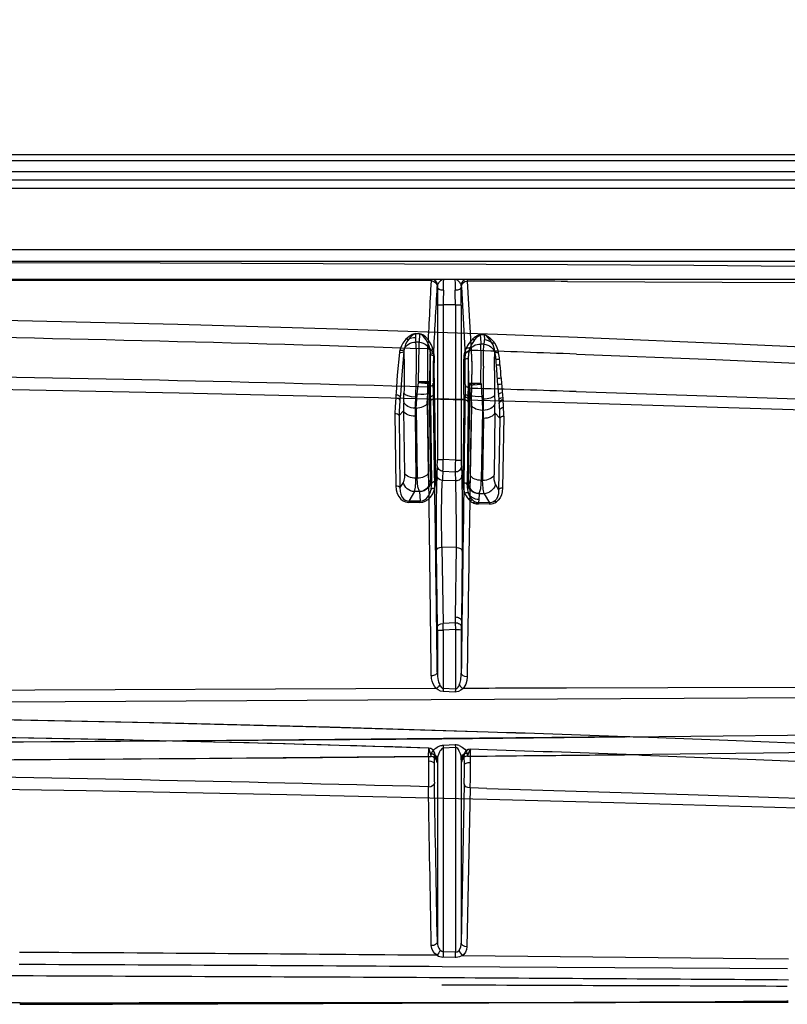
# Model space of a CAD drawing. Extents: x -75 to 2175, y -75 to 1560.
# Drawn here: x 1363 to 1427, y 992 to 1075 of the extents above; entities that cross this region are included whole.
import ezdxf

# ---------------------------------------------------------------- set-up
doc = ezdxf.new("R2010")
doc.units = 0
doc.header["$LTSCALE"] = 25
doc.linetypes.add('AUSGEZOGEN', pattern=[0])
doc.layers.get('Defpoints').update_dxf_attribs({"linetype": 'CONTINUOUS'})
doc.layers.add('BEMASS', color=3, linetype='CONTINUOUS')
doc.layers.add('DUENN', color=4, linetype='AUSGEZOGEN')
doc.styles.add('BEMSTIL', font='simplex.shx', dxfattribs={"width": 0.8})
doc.dimstyles.new('BEMASS', dxfattribs={"dimtxt": 3.5, "dimasz": 3.5, "dimexe": 1.25, "dimexo": 0.625, "dimtad": 1, "dimdec": 1, "dimlfac": 2, "dimtxsty": 'BEMSTIL', "dimcen": 3, "dimclrd": 3, "dimclre": 3, "dimclrt": 3, "dimadec": 0, "dimazin": 0, "dimtfac": 0.875, "dimtdec": 1, "dimtmove": 0, "dimatfit": 3, "dimfxl": 0, "dimtolj": 1, "dimlwd": -1, "dimlwe": -1, "dimarcsym": 0})

# ---------------------------------------------------------------- blocks, each defined once
blk = doc.blocks.new('*D16')
at = {"layer": 'BEMASS', "color": 3}
for p, q in [((949.896, 1033.792), (949.896, 1129.918)), ((1639.84, 1034.236), (1639.84, 1129.918)), ((967.396, 1123.668), (1622.34, 1123.668))]:
    blk.add_line(p, q, dxfattribs=at)
for points in [[(967.396, 1126.585), (967.396, 1120.752), (949.896, 1123.668)], [(1622.34, 1126.585), (1622.34, 1120.752), (1639.84, 1123.668)]]:
    blk.add_solid(points, dxfattribs=at)
at = {"layer": 'Defpoints', "color": 0}
for p in [(1639.84, 1123.668), (1639.84, 1031.111), (949.896, 1030.667)]:
    blk.add_point(p, dxfattribs=at)
at = {"layer": 'BEMASS', "color": 3, "insert": (1294.868, 1135.543), "char_height": 17.5, "attachment_point": 5, "style": 'BEMSTIL'}
blk.add_mtext('\\A1;1380', dxfattribs=at)
blk = doc.blocks.new('*D17')
at = {"layer": 'BEMASS', "color": 3}
for p, q in [((937.324, 1048.945), (937.324, 1189.471)), ((1652.266, 1048.37), (1652.266, 1189.471)), ((1634.766, 1183.221), (954.824, 1183.221))]:
    blk.add_line(p, q, dxfattribs=at)
for points in [[(954.824, 1186.138), (954.824, 1180.305), (937.324, 1183.221)], [(1634.766, 1186.138), (1634.766, 1180.305), (1652.266, 1183.221)]]:
    blk.add_solid(points, dxfattribs=at)
at = {"layer": 'Defpoints', "color": 0}
for p in [(937.324, 1183.221), (937.324, 1045.82), (1652.266, 1045.245)]:
    blk.add_point(p, dxfattribs=at)
at = {"layer": 'BEMASS', "color": 3, "insert": (1294.795, 1195.096), "char_height": 17.5, "attachment_point": 5, "style": 'BEMSTIL'}
blk.add_mtext('\\A1;1430', dxfattribs=at)

msp = doc.modelspace()

# ---------------------------------------------------------------- linework, layer by layer
at = {"layer": 'DUENN'}
for p, q in [((1628.428, 1063.21), (1294.824, 1063.21)), ((1628.424, 1062.724), (1294.824, 1062.724)), ((1628.424, 1061.799), (1294.824, 1061.799)), ((1628.424, 1061.092), (1294.824, 1061.092)), ((1628.424, 1060.385), (1294.824, 1060.385)), ((1628.428, 1055.21), (1294.824, 1055.21)), ((1628.424, 1055.21), (1294.826, 1055.21)), ((1628.429, 1054.21), (1294.824, 1054.21)), ((1628.423, 1052.71), (1294.826, 1052.71)), ((1397.311, 1052.579), (1348.341, 1052.648)), ((1397.314, 1052.653), (1397.311, 1052.579)), ((1397.316, 1052.675), (1397.314, 1052.653)), ((1397.321, 1052.71), (1397.32, 1052.708)), ((1398.036, 1052.71), (1397.326, 1052.71)), ((1398.163, 1052.71), (1398.16, 1052.71)), ((1398.258, 1052.694), (1398.219, 1052.679)), ((1398.356, 1052.71), (1398.354, 1052.71)), ((1399.328, 1052.707), (1399.285, 1052.71)), ((1399.285, 1052.71), (1399.287, 1052.707)), ((1399.496, 1052.71), (1399.49, 1052.71)), ((1400.321, 1052.71), (1399.571, 1052.71)), ((1400.327, 1052.71), (1400.329, 1052.706)), ((1400.329, 1052.706), (1400.333, 1052.678)), ((1400.333, 1052.678), (1400.338, 1052.601)), ((1400.338, 1052.601), (1400.34, 1052.571)), ((1400.34, 1052.571), (1400.678, 1046.728)), ((1397.821, 1052.209), (1397.809, 1052.104)), ((1397.824, 1052.209), (1397.821, 1052.209)), ((1397.826, 1052.209), (1397.824, 1052.209)), ((1397.826, 1052.209), (1397.824, 1052.062)), ((1399.822, 1052.211), (1399.824, 1052.061)), ((1399.824, 1052.209), (1399.822, 1052.209)), ((1399.827, 1052.209), (1399.824, 1052.209)), ((1399.839, 1052.097), (1400.148, 1046.256)), ((1397.815, 1050.54), (1397.815, 1037.492)), ((1398.315, 1050.575), (1398.315, 1050.573)), ((1399.333, 1050.575), (1398.315, 1050.575)), ((1398.315, 1050.573), (1398.315, 1037.523)), ((1399.333, 1050.575), (1399.333, 1050.574)), ((1399.333, 1050.574), (1399.333, 1037.469)), ((1399.833, 1050.541), (1399.833, 1037.434)), ((1395.979, 1048.126), (1395.96, 1047.785)), ((1396.315, 1048.129), (1395.975, 1048.139)), ((1395.975, 1048.139), (1395.978, 1048.126)), ((1396.318, 1048.116), (1395.978, 1048.126)), ((1396.318, 1048.116), (1396.279, 1047.414)), ((1396.315, 1048.129), (1396.318, 1048.116)), ((1401.762, 1048.049), (1401.428, 1048.059)), ((1401.77, 1048.028), (1401.436, 1048.038)), ((1401.436, 1048.038), (1401.472, 1047.385)), ((1401.77, 1048.028), (1401.797, 1047.605)), ((1395.004, 1046.786), (1395.002, 1046.773)), ((1396.279, 1047.414), (1396, 1047.427)), ((1401.472, 1047.385), (1401.479, 1047.258)), ((1401.479, 1047.258), (1401.479, 1047.257)), ((1401.755, 1047.243), (1401.479, 1047.257)), ((1394.983, 1046.623), (1394.816, 1044.669)), ((1394.983, 1046.63), (1394.983, 1046.626)), ((1397.216, 1046.566), (1397.22, 1046.421)), ((1397.22, 1046.42), (1397.22, 1046.417)), ((1397.494, 1046.367), (1397.474, 1045.37)), ((1397.494, 1046.367), (1397.474, 1045.37)), ((1400.428, 1046.095), (1400.452, 1043.955)), ((1402.677, 1046.611), (1402.664, 1046.503)), ((1402.676, 1046.62), (1402.678, 1046.612)), ((1403.198, 1044.396), (1403.235, 1043.895)), ((1396.228, 1044.073), (1396.222, 1044.011)), ((1397.143, 1043.975), (1396.227, 1044.073)), ((1396.228, 1044.082), (1396.228, 1044.075)), ((1396.228, 1044.075), (1396.228, 1044.073)), ((1397.024, 1043.096), (1397.126, 1043.817)), ((1397.143, 1043.931), (1397.126, 1043.817)), ((1397.143, 1043.975), (1397.142, 1043.932)), ((1397.188, 1044.085), (1397.166, 1044.009)), ((1401.495, 1043.96), (1400.497, 1043.855)), ((1400.497, 1043.855), (1400.498, 1043.793)), ((1400.498, 1043.793), (1401.5, 1043.873)), ((1400.508, 1043.741), (1400.513, 1043.709)), ((1400.513, 1043.709), (1400.554, 1043.354)), ((1401.495, 1043.96), (1401.5, 1043.873)), ((1394.324, 1042.984), (1394.301, 1042.725)), ((1394.301, 1042.723), (1394.301, 1042.722)), ((1394.686, 1042.799), (1394.658, 1042.505)), ((1396.03, 1041.83), (1396.12, 1043.023)), ((1396.957, 1042.245), (1397.024, 1043.096)), ((1397.124, 1043.034), (1397.024, 1043.096)), ((1397.124, 1043.034), (1397.228, 1035.553)), ((1397.196, 1043.269), (1397.201, 1042.937)), ((1397.201, 1042.937), (1397.301, 1035.783)), ((1397.222, 1042.728), (1397.226, 1042.397)), ((1397.559, 1042.639), (1397.56, 1042.632)), ((1400.054, 1042.574), (1397.559, 1042.639)), ((1397.56, 1042.632), (1397.662, 1035.667)), ((1400.054, 1042.988), (1400.054, 1042.799)), ((1400.44, 1042.759), (1400.34, 1035.605)), ((1400.517, 1042.855), (1400.413, 1035.375)), ((1400.423, 1042.592), (1400.419, 1042.323)), ((1400.423, 1042.589), (1400.419, 1042.319)), ((1400.425, 1042.8), (1400.423, 1042.592)), ((1400.425, 1042.796), (1400.423, 1042.59)), ((1400.444, 1043.09), (1400.44, 1042.759)), ((1400.619, 1042.92), (1400.517, 1042.855)), ((1402.971, 1043.007), (1403.005, 1042.563)), ((1403.33, 1042.751), (1403.349, 1042.564)), ((1396.03, 1041.83), (1395.951, 1041.834)), ((1396.03, 1041.83), (1396.117, 1035.927)), ((1396.957, 1042.245), (1397.044, 1036.338)), ((1397.226, 1042.397), (1397.323, 1035.442)), ((1400.054, 1042.573), (1400.054, 1042.566)), ((1400.419, 1042.323), (1400.323, 1035.385)), ((1400.419, 1042.319), (1400.323, 1035.382)), ((1400.419, 1042.323), (1400.419, 1042.319)), ((1400.684, 1042.073), (1400.596, 1036.162)), ((1403.005, 1042.563), (1403.023, 1042.361)), ((1403.023, 1042.361), (1403.034, 1042.251)), ((1403.363, 1042.484), (1403.363, 1042.483)), ((1394.235, 1041.397), (1394.315, 1035.3)), ((1394.97, 1041.621), (1394.585, 1041.236)), ((1394.585, 1041.235), (1394.661, 1035.14)), ((1394.97, 1041.621), (1394.97, 1041.62)), ((1394.97, 1041.62), (1395.043, 1036.386)), ((1395.93, 1041.16), (1396.004, 1035.928)), ((1401.61, 1041.66), (1401.524, 1035.75)), ((1401.689, 1041.656), (1401.611, 1041.66)), ((1401.71, 1040.982), (1401.637, 1035.749)), ((1402.671, 1041.441), (1402.597, 1036.208)), ((1402.671, 1041.443), (1403.098, 1041.015)), ((1402.671, 1041.443), (1402.671, 1041.441)), ((1403.098, 1041.015), (1403.01, 1036.398)), ((1403.42, 1041.179), (1403.336, 1036.557)), ((1397.808, 1036.984), (1397.767, 1036.226)), ((1397.809, 1036.984), (1397.767, 1036.226)), ((1399.333, 1037.469), (1398.315, 1037.523)), ((1399.333, 1037.469), (1398.315, 1037.523)), ((1399.333, 1037.468), (1399.325, 1037.173)), ((1399.333, 1037.468), (1399.326, 1037.173)), ((1399.333, 1037.469), (1399.333, 1037.468)), ((1399.333, 1037.469), (1399.333, 1037.468)), ((1399.84, 1036.93), (1399.88, 1036.187)), ((1399.84, 1036.93), (1399.88, 1036.187)), ((1399.314, 1036.456), (1398.283, 1036.509)), ((1399.314, 1036.456), (1398.283, 1036.509)), ((1399.314, 1036.523), (1399.314, 1036.456)), ((1399.314, 1036.523), (1399.314, 1036.456)), ((1399.314, 1036.456), (1399.351, 1035.71)), ((1399.314, 1036.456), (1399.352, 1035.71)), ((1403.01, 1036.398), (1402.983, 1034.968)), ((1403.336, 1036.557), (1403.31, 1035.13)), ((1394.929, 1035.584), (1394.661, 1035.139)), ((1396.117, 1035.927), (1396.004, 1035.927)), ((1397.301, 1035.783), (1397.302, 1035.77)), ((1397.302, 1035.77), (1397.323, 1035.442)), ((1398.239, 1035.748), (1398.239, 1035.747)), ((1398.239, 1035.748), (1398.239, 1035.747)), ((1399.351, 1035.71), (1398.239, 1035.748)), ((1399.352, 1035.71), (1398.239, 1035.748)), ((1400.339, 1035.592), (1400.323, 1035.348)), ((1400.323, 1035.382), (1400.323, 1035.348)), ((1400.323, 1035.347), (1400.323, 1035.343)), ((1400.34, 1035.605), (1400.339, 1035.592)), ((1401.637, 1035.749), (1401.524, 1035.749)), ((1401.637, 1035.749), (1401.637, 1035.749)), ((1402.711, 1035.406), (1402.983, 1034.956)), ((1395.89, 1034.805), (1395.411, 1034.012)), ((1396.302, 1034.805), (1395.889, 1034.805)), ((1396.343, 1034.826), (1396.3, 1034.823)), ((1396.358, 1034.828), (1396.301, 1034.826)), ((1396.301, 1034.824), (1396.302, 1034.805)), ((1396.302, 1034.805), (1396.355, 1034.001)), ((1396.358, 1034.828), (1396.343, 1034.826)), ((1400.433, 1034.644), (1400.437, 1034.637)), ((1401.298, 1034.648), (1401.282, 1034.649)), ((1401.339, 1034.648), (1401.282, 1034.649)), ((1401.34, 1034.644), (1401.298, 1034.648)), ((1401.339, 1034.627), (1401.307, 1034.144)), ((1401.339, 1034.648), (1401.339, 1034.627)), ((1401.751, 1034.627), (1401.339, 1034.627)), ((1401.751, 1034.627), (1402.208, 1033.869)), ((1402.983, 1034.968), (1402.983, 1034.957)), ((1396.345, 1033.889), (1395.398, 1033.9)), ((1395.411, 1034.012), (1395.409, 1034.012)), ((1396.354, 1034.001), (1395.411, 1034.012)), ((1402.224, 1033.751), (1401.279, 1033.763)), ((1401.307, 1034.144), (1401.29, 1033.88)), ((1402.208, 1033.869), (1401.29, 1033.88)), ((1402.228, 1033.869), (1402.208, 1033.869)), ((1397.716, 1030.551), (1397.723, 1029.868)), ((1397.723, 1029.866), (1397.724, 1029.801)), ((1397.724, 1029.801), (1397.813, 1023.369)), ((1398.2, 1030.123), (1398.297, 1023.69)), ((1399.398, 1030.091), (1398.2, 1030.123)), ((1399.398, 1030.091), (1399.324, 1024.231)), ((1399.922, 1029.769), (1399.841, 1023.908)), ((1399.922, 1029.772), (1399.922, 1029.769)), ((1399.318, 1023.743), (1398.297, 1023.688)), ((1399.324, 1024.231), (1399.318, 1023.743)), ((1399.318, 1023.743), (1399.318, 1023.743)), ((1399.318, 1023.743), (1399.333, 1023.169)), ((1399.841, 1023.908), (1399.835, 1023.424)), ((1397.813, 1023.369), (1397.815, 1023.081)), ((1397.815, 1023.081), (1397.815, 1019.577)), ((1399.333, 1023.169), (1398.315, 1023.113)), ((1398.315, 1023.114), (1398.315, 1023.113)), ((1398.315, 1023.113), (1398.315, 1018.184)), ((1399.333, 1023.169), (1399.333, 1018.139)), ((1399.333, 1023.169), (1399.333, 1023.169)), ((1399.835, 1023.424), (1399.833, 1023.135)), ((1399.833, 1023.135), (1399.833, 1019.492)), ((1398.025, 1018.483), (1398.052, 1018.432)), ((1398.315, 1018.183), (1398.304, 1017.935)), ((1399.321, 1017.898), (1398.304, 1017.935)), ((1399.332, 1018.139), (1398.315, 1018.183)), ((1399.332, 1018.139), (1399.321, 1017.898)), ((1399.333, 1018.139), (1399.332, 1018.139)), ((1399.662, 1018.491), (1399.641, 1018.446)), ((1413.782, 1014.106), (1413.665, 1014.105)), ((1414.9, 1014.081), (1414.581, 1014.092)), ((1397.355, 1012.812), (1397.585, 1013.067)), ((1399.318, 1013.434), (1398.3, 1013.384)), ((1398.3, 1013.384), (1398.315, 1013.159)), ((1399.332, 1013.215), (1398.315, 1013.159)), ((1398.315, 1013.158), (1398.315, 995.988)), ((1399.318, 1013.434), (1399.332, 1013.215)), ((1399.333, 1013.215), (1399.332, 1013.215)), ((1399.333, 1013.215), (1399.333, 995.942)), ((1399.717, 1012.787), (1399.718, 1012.785)), ((1400.104, 1012.73), (1400.095, 1012.704)), ((1400.592, 1013.064), (1400.59, 1013.061)), ((1402.053, 1013.015), (1400.59, 1013.061)), ((1402.054, 1013.017), (1400.591, 1013.063)), ((1397.075, 1012.449), (1397.072, 1012.077)), ((1397.701, 1012.239), (1397.789, 1011.96)), ((1397.765, 1012.11), (1397.767, 1012.105)), ((1397.816, 1012.242), (1397.815, 1012.211)), ((1397.815, 1012.209), (1397.815, 996.815)), ((1399.833, 1012.288), (1399.833, 996.685)), ((1399.893, 1012.164), (1399.891, 1012.157)), ((1400.075, 1012.564), (1399.982, 1012.311)), ((1400.614, 1012.482), (1400.614, 1012.478)), ((1413.614, 1012.609), (1413.042, 1012.603)), ((1415.075, 1012.573), (1414.53, 1012.593)), ((1400.083, 1010.137), (1399.833, 996.713)), ((1400.586, 1009.806), (1400.315, 996.398)), ((1402.003, 1009.766), (1400.586, 1009.805)), ((1399.644, 996.091), (1399.622, 996.066)), ((1399.662, 996.113), (1399.644, 996.091)), ((1398.295, 995.536), (1398.283, 995.537)), ((1399.313, 995.493), (1398.295, 995.536)), ((1399.332, 995.942), (1398.315, 995.988)), ((1399.333, 995.942), (1399.332, 995.942)), ((1399.933, 995.661), (1427.442, 995.38)), ((1427.367, 994.539), (1398.228, 994.721)), ((1362.625, 991.678), (1347.301, 991.667)), ((1362.628, 991.549), (1362.576, 991.548)), ((1427.313, 991.804), (1423.637, 991.785)), ((1427.403, 991.805), (1427.313, 991.804))]:
    msp.add_line(p, q, dxfattribs=at)
for points in [[(1408.792, 1053.947), (1374.431, 1054.069), (1339.993, 1054.119), (1294.824, 1054.137)], [(1447.953, 1053.564), (1433.673, 1053.752), (1419.455, 1053.879), (1408.792, 1053.947)], [(1398.219, 1052.679), (1398.076, 1052.591), (1397.944, 1052.455), (1397.844, 1052.289)], [(1398.324, 1051.789), (1398.342, 1052.493), (1398.356, 1052.684)], [(1399.287, 1052.707), (1399.31, 1052.374), (1399.324, 1051.79)], [(1399.839, 1052.097), (1399.831, 1052.195), (1399.827, 1052.209)], [(1408.788, 1052.545), (1428.363, 1052.458), (1447.938, 1052.306)], [(1294.823, 1049.958), (1308.352, 1049.931), (1321.879, 1049.846), (1335.402, 1049.704), (1348.92, 1049.502), (1362.431, 1049.242), (1375.932, 1048.92), (1389.424, 1048.535), (1402.903, 1048.086), (1409.638, 1047.838)], [(1395.975, 1048.139), (1395.692, 1048.06), (1395.441, 1047.903), (1395.163, 1047.66)], [(1395.978, 1048.126), (1395.731, 1048.014), (1395.511, 1047.808), (1395.375, 1047.646)], [(1397.463, 1046.814), (1397.303, 1047.22), (1397.081, 1047.57), (1396.817, 1047.856), (1396.599, 1048.026), (1396.441, 1048.103), (1396.315, 1048.129)], [(1396.858, 1047.624), (1396.655, 1047.891), (1396.512, 1048.029), (1396.392, 1048.098), (1396.318, 1048.116)], [(1401.031, 1047.868), (1401.185, 1047.977), (1401.303, 1048.036), (1401.428, 1048.059)], [(1401.171, 1047.858), (1401.283, 1047.959), (1401.435, 1048.038)], [(1401.755, 1047.243), (1401.794, 1047.501), (1401.797, 1047.605)], [(1401.762, 1048.049), (1401.933, 1048.003), (1402.086, 1047.902), (1402.093, 1047.897)], [(1401.979, 1047.899), (1401.893, 1047.97), (1401.77, 1048.028)], [(1409.638, 1047.838), (1422.95, 1047.281), (1433.588, 1046.784), (1444.217, 1046.228), (1452.18, 1045.765), (1460.136, 1045.256)], [(1395.999, 1042.774), (1396.054, 1045.337), (1396.052, 1046.569), (1396.029, 1047.163), (1396, 1047.427)], [(1396.228, 1044.082), (1396.275, 1047.132), (1396.279, 1047.414)], [(1401.495, 1043.961), (1401.503, 1046.257), (1401.487, 1047.083), (1401.479, 1047.257)], [(1401.697, 1045.379), (1401.72, 1046.672), (1401.743, 1047.136), (1401.755, 1047.243)], [(1394.609, 1046.529), (1394.436, 1044.624), (1394.337, 1043.148), (1394.324, 1042.984)], [(1394.983, 1046.626), (1395.016, 1045.391), (1395.005, 1043.453), (1394.998, 1043.106)], [(1397.188, 1044.085), (1397.205, 1045.912), (1397.22, 1046.417)], [(1400.168, 1045.263), (1400.155, 1046.098), (1400.148, 1046.256)], [(1400.169, 1045.263), (1400.156, 1046.098), (1400.149, 1046.256)], [(1400.679, 1046.72), (1400.717, 1045.438), (1400.702, 1043.896), (1400.69, 1043.518)], [(1400.679, 1046.72), (1400.716, 1045.544), (1400.702, 1043.896), (1400.69, 1043.518)], [(1402.623, 1045.033), (1402.631, 1045.984), (1402.656, 1046.431), (1402.664, 1046.503)], [(1409.543, 1046.406), (1421.292, 1045.945), (1433.03, 1045.427), (1440.847, 1045.051), (1448.658, 1044.647)], [(1394.816, 1044.669), (1394.698, 1042.95), (1394.686, 1042.799)], [(1294.824, 1044.023), (1311.775, 1043.987), (1328.719, 1043.871), (1342.261, 1043.724), (1359.163, 1043.472), (1376.027, 1043.148), (1392.846, 1042.76), (1409.611, 1042.309)], [(1396.222, 1044.011), (1397.003, 1043.939), (1397.142, 1043.931)], [(1400.452, 1043.956), (1401.009, 1043.961), (1401.494, 1043.961)], [(1394.301, 1042.722), (1394.246, 1041.965), (1394.235, 1041.397)], [(1395.999, 1042.774), (1395.638, 1042.806), (1395.322, 1042.884), (1395.132, 1042.973), (1395.037, 1043.051), (1394.998, 1043.106)], [(1409.527, 1043.248), (1427.324, 1042.652), (1445.088, 1041.988), (1448.637, 1041.848)], [(1394.658, 1042.505), (1394.592, 1041.578), (1394.585, 1041.236)], [(1409.611, 1042.309), (1436.049, 1041.488), (1462.297, 1040.598), (1480.536, 1039.989), (1496.06, 1039.518), (1501.209, 1039.376)], [(1395.043, 1036.386), (1395.032, 1036.005), (1395, 1035.783), (1394.95, 1035.623), (1394.929, 1035.584)], [(1397.228, 1035.553), (1397.101, 1035.832), (1397.06, 1036.079), (1397.044, 1036.338)], [(1397.767, 1036.226), (1397.719, 1034.082), (1397.71, 1031.578)], [(1399.933, 1030.829), (1399.925, 1034.263), (1399.899, 1035.699), (1399.88, 1036.187)], [(1400.596, 1036.162), (1400.578, 1035.871), (1400.526, 1035.605), (1400.413, 1035.375)], [(1402.711, 1035.406), (1402.61, 1035.809), (1402.597, 1036.208)], [(1394.315, 1035.3), (1394.346, 1034.969), (1394.431, 1034.646), (1394.555, 1034.398), (1394.739, 1034.174), (1394.92, 1034.036), (1395.14, 1033.939), (1395.398, 1033.9)], [(1394.661, 1035.139), (1394.677, 1034.811), (1394.724, 1034.597)], [(1395.89, 1034.805), (1395.973, 1035.18), (1396.003, 1035.646), (1396.004, 1035.928)], [(1396.301, 1034.825), (1396.176, 1035.199), (1396.135, 1035.528), (1396.117, 1035.927)], [(1398.199, 1030.123), (1398.164, 1032.811), (1398.186, 1034.657), (1398.221, 1035.53), (1398.238, 1035.747)], [(1399.351, 1035.709), (1399.393, 1031.952), (1399.398, 1030.091)], [(1401.34, 1034.644), (1401.472, 1035.07), (1401.514, 1035.45), (1401.524, 1035.749)], [(1401.751, 1034.627), (1401.667, 1035.002), (1401.638, 1035.467), (1401.637, 1035.749)], [(1403.31, 1035.13), (1403.279, 1034.789), (1403.214, 1034.537), (1403.103, 1034.294), (1402.939, 1034.07), (1402.793, 1033.939)], [(1394.724, 1034.597), (1394.823, 1034.37), (1394.954, 1034.201), (1395.092, 1034.097), (1395.269, 1034.028), (1395.409, 1034.012)], [(1396.345, 1033.889), (1396.583, 1033.915), (1396.796, 1033.987), (1397.04, 1034.139), (1397.24, 1034.34), (1397.431, 1034.631), (1397.557, 1034.935), (1397.603, 1035.107)], [(1396.355, 1034.001), (1396.553, 1034.028), (1396.722, 1034.099), (1396.904, 1034.237), (1397.071, 1034.446), (1397.204, 1034.716), (1397.282, 1034.988)], [(1402.983, 1034.956), (1402.964, 1034.629), (1402.894, 1034.37), (1402.793, 1034.181), (1402.641, 1034.012)], [(1402.64, 1034.011), (1402.483, 1033.919), (1402.294, 1033.872), (1402.228, 1033.869)], [(1397.724, 1018.192), (1397.567, 1018.384), (1397.45, 1018.591), (1397.371, 1018.809), (1397.324, 1019.032), (1397.308, 1019.256)], [(1400.324, 1019.174), (1400.291, 1018.865), (1400.204, 1018.565), (1400.046, 1018.287), (1399.981, 1018.2)], [(1397.723, 1018.192), (1357.057, 1018.034), (1348.019, 1018.002)], [(1398.304, 1017.935), (1398.079, 1017.98), (1397.871, 1018.081), (1397.724, 1018.192)], [(1398.052, 1018.432), (1398.156, 1018.28), (1398.255, 1018.205), (1398.315, 1018.184)], [(1399.98, 1018.2), (1399.786, 1018.04), (1399.595, 1017.943), (1399.435, 1017.903), (1399.321, 1017.898)], [(1399.333, 1018.139), (1399.467, 1018.192), (1399.561, 1018.298), (1399.641, 1018.446)], [(1489.819, 1017.831), (1477.027, 1018.021), (1464.226, 1018.151), (1451.419, 1018.228), (1434.337, 1018.265), (1417.251, 1018.249), (1408.707, 1018.228)], [(1391.962, 1017.2), (1356.181, 1017.001), (1325.505, 1016.882), (1294.826, 1016.835)], [(1489.696, 1017.501), (1467.521, 1017.521), (1445.314, 1017.478), (1418.643, 1017.356), (1391.962, 1017.2)], [(1402.099, 1014.513), (1387.814, 1014.931), (1373.521, 1015.283), (1359.221, 1015.569), (1344.916, 1015.793), (1330.606, 1015.961), (1316.294, 1016.078), (1309.137, 1016.117), (1294.821, 1016.139)], [(1402.102, 1014.516), (1388.702, 1014.918), (1375.297, 1015.263), (1361.332, 1015.56), (1349.878, 1015.759), (1337.024, 1015.935), (1321.653, 1016.088), (1308.238, 1016.17), (1294.822, 1016.191)], [(1413.782, 1014.106), (1435.514, 1014.352), (1451.8, 1014.58), (1462.648, 1014.766), (1468.068, 1014.876), (1473.485, 1015.002), (1478.896, 1015.15), (1484.302, 1015.326), (1489.701, 1015.538)], [(1294.824, 1013.449), (1315.504, 1013.479), (1341.351, 1013.564), (1367.189, 1013.72), (1398.179, 1013.96), (1413.665, 1014.105)], [(1413.587, 1014.109), (1380.013, 1013.801), (1354.078, 1013.615), (1326.261, 1013.48), (1305.305, 1013.428), (1294.827, 1013.419)], [(1397.085, 1013.169), (1383.874, 1013.54), (1370.659, 1013.855), (1357.442, 1014.114), (1348.629, 1014.256)], [(1455.702, 1012.239), (1444.583, 1012.831), (1433.457, 1013.347), (1422.325, 1013.804), (1414.9, 1014.081)], [(1397.075, 1012.449), (1397.082, 1013.107), (1397.084, 1013.168), (1397.085, 1013.172), (1397.085, 1013.172), (1397.085, 1013.172), (1397.085, 1013.172), (1397.085, 1013.172), (1397.085, 1013.172), (1397.085, 1013.169)], [(1397.935, 1012.703), (1397.837, 1012.392), (1397.816, 1012.242)], [(1398.315, 1013.158), (1398.167, 1013.076), (1398.073, 1012.97)], [(1399.652, 1013.383), (1399.905, 1013.256), (1400.14, 1013.061), (1400.262, 1012.908)], [(1400.322, 1012.746), (1400.338, 1012.533), (1400.345, 1012.493), (1400.347, 1012.486), (1400.348, 1012.483), (1400.352, 1012.48)], [(1400.592, 1013.064), (1400.594, 1013.062), (1400.595, 1013.06), (1400.595, 1013.055), (1400.602, 1012.989)], [(1448.795, 1013.057), (1425.342, 1012.734), (1413.614, 1012.609)], [(1397.289, 1012.451), (1369.225, 1012.217), (1348.353, 1012.081)], [(1397.289, 1012.451), (1397.291, 1012.454), (1397.292, 1012.457), (1397.293, 1012.463), (1397.3, 1012.552), (1397.306, 1012.676)], [(1397.571, 1012.672), (1397.569, 1012.675), (1397.568, 1012.671), (1397.565, 1012.645), (1397.558, 1012.48), (1397.556, 1012.376)], [(1397.815, 1012.209), (1397.802, 1011.986), (1397.797, 1011.961), (1397.796, 1011.958), (1397.795, 1011.957), (1397.794, 1011.956), (1397.793, 1011.956), (1397.792, 1011.957), (1397.791, 1011.957), (1397.789, 1011.96)], [(1399.86, 1011.987), (1399.858, 1011.986), (1399.857, 1011.985), (1399.856, 1011.986), (1399.854, 1011.988), (1399.851, 1011.997), (1399.833, 1012.288)], [(1400.087, 1012.401), (1400.081, 1012.53), (1400.078, 1012.558), (1400.078, 1012.561), (1400.077, 1012.562), (1400.077, 1012.563), (1400.076, 1012.564), (1400.075, 1012.564)], [(1415.075, 1012.573), (1424.68, 1012.211), (1434.282, 1011.816), (1443.88, 1011.381), (1448.678, 1011.147)], [(1402.013, 1008.824), (1385.114, 1009.22), (1368.192, 1009.555), (1351.252, 1009.823), (1334.31, 1010.024), (1317.381, 1010.154), (1306.102, 1010.2), (1294.824, 1010.214)], [(1402.003, 1009.765), (1418.975, 1009.254), (1435.939, 1008.675), (1448.656, 1008.201)], [(1455.61, 1007.258), (1434.047, 1007.927), (1412.708, 1008.544), (1402.013, 1008.824)], [(1397.787, 995.682), (1397.598, 995.829), (1397.454, 996.002), (1397.338, 996.244), (1397.299, 996.498)], [(1398.06, 996.123), (1398.194, 996.024), (1398.315, 995.988)], [(1399.662, 996.113), (1399.782, 996.357), (1399.83, 996.624)], [(1400.315, 996.398), (1400.285, 996.166), (1400.193, 995.945), (1400.038, 995.749), (1399.937, 995.664)], [(1399.935, 995.662), (1399.691, 995.545), (1399.41, 995.493), (1399.313, 995.493)], [(1399.333, 995.942), (1399.485, 995.968), (1399.622, 996.066)]]:
    msp.add_lwpolyline(points, dxfattribs=at)
for centre, radius, start, end in [((-3384.45, 1289.823), 4787.642, 357.090882, 357.159621), ((1397.521, 1052.665), 0.206, 167.85904, 177.12602), ((1397.321, 1052.21), 0.5, 359.90468, 89.99113), ((1397.326, 1052.21), 0.5, 0.11356, 89.97893), ((1398.16, 1052.39), 0.32, 72.0169, 89.9504), ((1398.357, 1053.191), 0.506, 258.72469, 269.79137), ((1398.367, 1052.332), 0.378, 91.88125, 106.65191), ((1398.402, 1052.686), 0.0458, 148.94652, 182.44127), ((1399.285, 1052.329), 0.381, 74.75077, 83.55317), ((1399.49, 1052.378), 0.332, 90.03255, 107.45958), ((1399.253, 1052.278), 0.439, 64.0269, 71.65148), ((1399.083, 1051.984), 0.778, 39.87173, 62.26639), ((1400.322, 1052.21), 0.5, 90.04692, 179.96495), ((1400.327, 1052.21), 0.5, 90.01099, 180.0847), ((1367.517, -11199.919), 12252.533, 89.807011, 89.846517), ((-4400.105, 1368.219), 5806.526, 356.822503, 356.879193), ((1520.61, 1050.596), 122.795, 179.31731, 180.02593), ((1398.081, 1052.193), 0.255, 157.90468, 175.66868), ((1483.497, 1050.564), 85.182, 179.17572, 179.99208), ((1322.589, 1050.632), 76.744, 359.95796, 0.86515), ((1399.119, 1051.986), 0.749, 28.26171, 41.54245), ((1399.413, 1052.144), 0.415, 14.85713, 28.27933), ((1399.59, 1052.199), 0.232, 3.32902, 13.6831), ((1277.189, 1050.597), 122.644, 359.97402, 0.68345), ((1298.015, -1996.538), 3044.99, 88.136716, 89.045718), ((1396.616, 1046.247), 2.027, 135.8017, 166.53931), ((1397.017, 1046.428), 2.044, 143.4401, 169.91363), ((1395.896, 1046.748), 1.038, 86.48614, 120.10862), ((1397.683, 1047.803), 1.724, 180.60344, 192.5793), ((1394.873, 1046.35), 2.358, 13.28903, 32.69289), ((1402.61, 1045.767), 2.625, 134.97918, 153.44382), ((1403.136, 1045.939), 2.748, 142.32741, 157.79091), ((1403.128, 1045.214), 3.382, 128.29904, 134.55839), ((1402.992, 1046.053), 2.563, 135.25639, 142.37848), ((1401.124, 1048.153), 0.299, 251.97408, 279.04506), ((1401.474, 1048.062), 0.0454, 183.20528, 211.83802), ((1401.802, 1048.053), 0.0407, 185.16073, 217.57546), ((1401.751, 1046.585), 1.021, 48.65463, 87.40628), ((1398.424, 1044.249), 5.096, 43.24479, 45.74845), ((1402.04, 1048.157), 0.265, 256.85004, 281.56478), ((1399.403, 1044.509), 4.326, 48.18398, 51.55186), ((1400.241, 1046.03), 2.553, 31.1741, 42.0598), ((1402.222, 1047.991), 0.266, 251.07846, 284.30054), ((1400.484, 1045.763), 2.671, 35.61781, 47.52457), ((1396.777, 1046.464), 1.802, 170.10827, 174.70175), ((1202.347, 1046.552), 194.676, 359.13787, 0.08509), ((1202.348, 1046.552), 194.676, 359.13787, 0.08509), ((1395.212, 1046.434), 2.009, 3.793, 13.18973), ((1395.545, 1046.276), 1.992, 4.96916, 15.68029), ((1402.181, 1045.983), 2.145, 153.49334, 163.70281), ((1402.728, 1046.106), 2.306, 157.79832, 166.1976), ((1400.757, 1046.368), 1.936, 7.46644, 30.50686), ((1401.056, 1046.194), 1.954, 9.12725, 35.11304), ((1397.309, 1046.125), 2.729, 167.42773, 171.48214), ((1594.901, 1044.672), 197.689, 179.4957, 180.56346), ((1394.298, 1046.247), 3.239, 0.47896, 3.56678), ((1508.558, 1045.099), 111.028, 179.39383, 181.12139), ((1402.015, 1046.037), 1.971, 163.83808, 181.81353), ((1097.605, 1043.554), 302.449, 0.16863, 0.45851), ((1403.07, 1046.13), 2.643, 177.41702, 180.6337), ((1402.736, 1046.139), 2.309, 177.26585, 181.08213), ((1212.414, 1044.672), 188.02, 359.91896, 0.43371), ((1197.287, 1044.605), 203.146, 359.94317, 0.42013), ((1402.465, 1046.17), 2.036, 166.20269, 177.76386), ((1301.178, -1888.641), 2937.047, 87.885542, 88.058578), ((1392.571, 1045.039), 10.227, 5.49257, 8.84166), ((1383.263, 1043.972), 19.596, 4.53715, 5.99529), ((1392.065, 1044.726), 11.065, 6.31356, 9.25186), ((1379.855, 1043.338), 23.354, 5.26409, 6.40382), ((1470.48, 1044.821), 73.008, 179.5687, 180.68586), ((1470.48, 1044.821), 73.008, 179.5687, 180.68586), ((1327.215, 1044.707), 72.956, 359.31683, 0.43632), ((1327.215, 1044.707), 72.956, 359.31683, 0.43632), ((1666.645, 1042.315), 264.966, 179.33747, 179.93947), ((1340.554, 1040.452), 62.45, 3.57572, 4.65592), ((1340.18, 1039.828), 63.184, 4.14667, 5.13265), ((1292.22, -2648.997), 3694.106, 88.374625, 89.123241), ((1122.57, 1043.542), 277.485, 359.88558, 0.1863), ((1227.582, 1044.49), 172.852, 359.4397, 359.97202), ((1226.327, 1044.47), 174.106, 359.44918, 359.97819), ((1501.978, 1044.881), 99.355, 179.91267, 181.12649), ((1337.78, 1039.89), 65.255, 3.43658, 3.91607), ((1359.663, 1047.28), 36.705, 353.3391, 354.88943), ((1396.562, 1109.175), 65.093, 269.70601, 270.55126), ((1404.583, 1154.487), 110.727, 265.67261, 266.15872), ((-35768.806, 563.76), 37168.902, 0.702166, 0.739726), ((1374.221, 1043.948), 22.921, 357.71887, 359.96066), ((1396.967, 1044.12), 0.227, 320.46843, 330.63267), ((1502.734, 1044.677), 105.548, 180.32149, 180.76477), ((-48261.572, 342.793), 49663.996, 0.780809, 0.808929), ((58010.1, 258.801), 56615.379, 179.205503, 179.230146), ((78679.987, -129.819), 77288.203, 179.130139, 179.148191), ((1290.809, 1044.536), 109.645, 359.2443, 359.69639), ((1400.62, 1043.971), 0.169, 185.36102, 223.32094), ((1424.691, 1043.806), 24.193, 180.02984, 182.24987), ((1399.892, 1043.648), 0.622, 8.58623, 13.45293), ((1288.54, -2786.904), 3832.063, 88.190743, 88.322934), ((1442.372, 1046.141), 40.935, 183.17649, 184.62383), ((1484.201, 1048.844), 81.44, 183.55042, 184.11016), ((1468.387, 1048.635), 65.324, 184.161, 184.80617), ((1369.193, 1043.563), 25.809, 357.37668, 358.98621), ((1365.058, 1043.864), 30.96, 356.24, 357.98351), ((1396.737, 1043.285), 0.46, 327.20303, 358.02402), ((1408.707, 1043.074), 11.156, 180.7605, 182.22607), ((1411.568, 1042.682), 11.515, 179.41462, 180.53042), ((1400.904, 1043.106), 0.46, 181.97656, 212.79577), ((1411.537, 1044.745), 11.07, 187.21964, 189.49382), ((1448.103, 1042.558), 46.422, 179.95493, 181.11248), ((1427.034, 1043.35), 24.396, 180.99259, 182.69245), ((1436.042, 1045.917), 32.865, 184.80854, 185.52802), ((1403.673, 1041.941), 8.709, 177.10029, 182.10845), ((1404.488, 1041.233), 8.558, 175.97565, 180.48557), ((6257.654, 975.92), 4858.057, 179.213966, 179.296468), ((1394.535, 1041.763), 8.142, 357.74236, 3.10617), ((1387.09, 1040.72), 16.017, 3.59645, 5.48553), ((1403.734, 1042.586), 0.385, 183.33375, 195.20548), ((1344.905, 1038.204), 58.614, 3.63379, 4.18677), ((1391.398, 1041.233), 12.022, 359.74095, 3.2692), ((1392.121, 1041.024), 9.59, 359.74914, 3.77806), ((1392.409, 1041.028), 10.69, 359.92801, 3.73697), ((1383.578, 1037.405), 14.237, 358.30374, 0.34715), ((1383.578, 1037.405), 14.237, 358.30374, 0.34715), ((1317.27, 1039.56), 81.071, 357.84362, 358.56022), ((1317.27, 1039.56), 81.071, 357.84362, 358.56022), ((1441.488, 1036.091), 42.176, 178.52981, 179.41403), ((1441.488, 1036.091), 42.176, 178.52981, 179.41403), ((1414.034, 1037.35), 14.201, 179.66102, 181.69404), ((1414.035, 1037.35), 14.201, 179.66102, 181.69403), ((1481.054, 1031.282), 82.935, 176.38646, 176.91349), ((1481.054, 1031.282), 82.935, 176.38646, 176.91349), ((1396.221, 1035.877), 1.058, 276.58077, 342.07507), ((1396.847, 1035.799), 0.454, 326.99483, 358.01874), ((1395.251, 1035.4), 2.073, 348.52771, 1.15461), ((1395.334, 1035.627), 2.328, 347.10789, 0.97702), ((1402.198, 1035.519), 2.235, 178.66892, 201.15397), ((1402.34, 1035.302), 2.017, 178.85061, 199.01927), ((1400.794, 1035.621), 0.454, 182.04245, 212.96266), ((1401.419, 1035.699), 1.058, 197.93862, 263.4216), ((1401.74, 1035.326), 1.739, 200.68732, 220.80038), ((1401.863, 1035.147), 1.515, 199.36112, 217.55041), ((1396.492, 1033.855), 1.095, 171.76317, 177.62694), ((1397.642, 1033.849), 1.296, 173.283, 178.24886), ((1401.65, 1035.284), 1.643, 221.75053, 229.33612), ((1401.367, 1034.964), 1.216, 229.60929, 247.41804), ((1402.579, 1035.888), 2.54, 220.96424, 224.72905), ((1401.422, 1034.813), 0.962, 227.7291, 244.78287), ((1401.307, 1034.837), 1.075, 247.73827, 257.85471), ((1401.502, 1035.18), 1.331, 248.41356, 254.41559), ((1401.295, 1034.803), 1.04, 258.12833, 269.1019), ((1401.32, 1034.734), 0.854, 258.13362, 267.97093), ((1402.29, 1033.733), 1.011, 171.60828, 178.28999), ((1402.22, 1034.715), 0.964, 270.21503, 306.41778), ((1404.034, 1033.755), 1.81, 176.38461, 180.11567), ((1575.515, 1031.97), 177.805, 180.12638, 180.45728), ((1252.017, 1031.736), 147.918, 359.23939, 359.64842), ((1320.2, 1020.96), 78.145, 1.57998, 2.00099), ((1401.011, 1019.567), 3.195, 179.87106, 192.63066), ((1396.47, 1019.493), 3.363, 350.47929, 359.93529), ((1399.897, 1019.334), 2.057, 193.09081, 204.46806), ((1397.508, 1019.332), 2.312, 338.67331, 350.17317), ((1397.209, 1019.025), 0.98, 301.76322, 326.39754), ((1400.409, 1018.992), 0.901, 213.84806, 241.58993), ((1453.073, -14397.008), 15415.299, 90.164903, 90.197333), ((1308.873, -1936.788), 2952.773, 87.948407, 88.190743), ((1296.755, -2270.036), 3286.241, 87.945225, 88.162944), ((1301.55, -2112.817), 3127.449, 88.249455, 89.137379), ((1413.567, 980.508), 33.599, 87.72697, 89.65505), ((1397.07, 1012.671), 0.501, 16.4361, 88.23582), ((1397.072, 1012.67), 0.499, 0.24521, 88.46715), ((1424.285, 1020.421), 28.15, 194.92818, 196.43429), ((1397.599, 1012.646), 0.295, 145.84194, 174.16987), ((1423.128, 1020.257), 26.639, 196.23471, 197.80698), ((1398.525, 1011.984), 1.433, 111.12439, 130.97554), ((1399.276, 1012.183), 1.438, 146.79213, 158.77516), ((1398.373, 1012.349), 1.037, 94.03903, 110.54315), ((1399.351, 1012.54), 0.895, 70.36551, 92.13232), ((1399.326, 1012.964), 0.251, 57.70494, 88.50455), ((1399.226, 1012.824), 0.424, 31.4263, 56.42006), ((1398.194, 1012.19), 1.636, 21.43057, 31.53666), ((1398.269, 1012.186), 1.57, 6.80254, 22.4874), ((1377.95, 1020.645), 23.526, 338.86924, 340.33913), ((1400.574, 1012.562), 0.499, 163.54074, 179.77732), ((1400.576, 1012.563), 0.501, 88.21408, 163.74171), ((1400.574, 1012.562), 0.5, 88.21251, 160.36421), ((1399.949, 1012.698), 0.376, 7.47421, 33.91324), ((1379.455, 1021.278), 22.675, 337.17923, 338.7533), ((1388.554, 1012.458), 12.06, 0.11538, 2.52329), ((1296.752, -2270.123), 3284.828, 87.945211, 88.162944), ((1303.953, -2071.191), 3085.766, 87.946399, 88.178189), ((1278.029, 14713.501), 13701.563, 270.294122, 270.498701), ((1706.93, 1009.924), 309.865, 179.60196, 180.00429), ((1397.293, 1012.457), 0.00682, 182.40153, 233.73307), ((1397.29, 1011.957), 0.499, 17.8254, 90.52979), ((1397.294, 1011.955), 0.497, 17.51932, 90.60768), ((1436.453, 1011.766), 38.902, 179.1008, 179.86953), ((1477.962, 1011.585), 80.411, 179.80825, 180.98757), ((1423.75, 1020.298), 27.267, 196.24047, 197.19073), ((1397.291, 1011.958), 0.498, 0.23059, 17.10058), ((1398.417, 1012.233), 1.417, 2.24626, 5.63846), ((1375.402, 1021.417), 26.213, 338.91587, 339.67243), ((1400.359, 1011.985), 0.499, 159.79391, 179.75358), ((1400.356, 1011.983), 0.497, 90.4634, 159.465), ((1400.359, 1011.984), 0.499, 90.37645, 158.90876), ((1368.269, 1011.719), 31.826, 0.03993, 1.22739), ((1208.485, 21406.413), 20394.836, 270.539027, 270.576281), ((1400.351, 1012.485), 0.00551, 286.19654, 342.6951), ((1294.328, 12921.479), 11909.467, 270.510101, 270.571135), ((1316.015, 1012.054), 84.601, 358.47749, 359.93916), ((1352.18, 1012.052), 48.436, 359.89631, 0.50364), ((1413.387, 968.192), 44.413, 87.81991, 90.44532), ((1320.428, 1011.469), 79.667, 359.0416, 0.19557), ((1294.187, -2823.435), 3834.716, 88.46268, 89.186488), ((-40734.779, 208.832), 42139.961, 1.071447, 1.08965), ((-38208.537, 313.906), 39611.715, 0.987375, 1.006731), ((1399.184, 996.838), 1.369, 181.00055, 190.64132), ((1398.806, 996.754), 0.981, 189.89575, 213.65529), ((1398.645, 996.662), 0.795, 214.52721, 222.65483), ((1400.61, 996.44), 1.027, 199.86683, 229.07318), ((1398.467, 996.718), 1.366, 356.04679, 359.16088), ((1288.699, -11902.317), 12898.459, 89.515417, 89.671855), ((1398.338, 996.645), 1.11, 240.29335, 267.16351), ((1433.132, 994.252), 34.861, 177.14623, 177.8898), ((1423.473, 994.692), 24.174, 177.03491, 178.0995), ((1286.217, -17278.323), 18273.389, 89.648797, 89.760703), ((1250.348, -29285.538), 30279.686, 89.7876, 89.816519), ((1246.265, -30260.362), 31254.52, 89.721333, 89.786739), ((1127.781, -43817.932), 44812.531, 89.616872, 89.654152), ((1620.597, 55702.536), 54709.789, 269.767097, 269.797609), ((1274.045, 109164.525), 108172.883, 270.046918, 270.065791), ((1294.266, 26447.98), 25456.523, 270.153865, 270.233884), ((1292.808, 26783.286), 25791.832, 270.234082, 270.290635), ((1221.239, 155535.142), 154543.547, 270.065628, 270.076437)]:
    msp.add_arc(centre, radius, start, end, dxfattribs=at)
at = {"layer": 'DUENN', "extrusion": (0, 0, -1)}
for centre, major_axis, ratio, start_param, end_param in [((1397.31, 1052.105), (0.499, -0.031), 0.945854, 4.65562, 6.220031), ((1400.338, 1052.098), (0.499, 0.026), 0.944571, 3.194893, 4.763321), ((1398.324, 1052.059), (0.5, -0.007), 0.539251, 1.56376, 3.119171), ((1399.324, 1052.061), (0.5, 0.006), 0.540414, 0.021275, 1.577455), ((1398.315, 1050.541), (0.5, 0.002), 0.064181, 3.159798, 4.712596), ((1399.333, 1050.541), (0.5, 0), 0.065482, 4.712349, 6.265063), ((1395.191, 1047.929), (0.262, -0.231), 0.706135, 0.376748, 1.105994), ((1400.782, 1047.906), (0.261, -0.233), 0.744828, 0.374312, 1.071985), ((1394.676, 1046.891), (0.342, -0.073), 0.500156, 0.194184, 1.556213), ((1395.943, 1046.486), (0.984, 0.176), 0.939979, 3.653693, 4.935616), ((1396.222, 1046.466), (0.999, -0.052), 0.949007, 4.719367, 6.125679), ((1396.994, 1046.368), (0.499, -0.033), 0.948662, 4.706177, 6.214932), ((1396.994, 1046.368), (0.499, -0.033), 0.948662, 4.706177, 6.214932), ((1397.496, 1047.004), (0.338, 0.088), 0.517561, 1.798708, 2.997032), ((1400.294, 1047.152), (0.32, -0.141), 0.598456, 0.186132, 1.40947), ((1401.419, 1046.317), (0.999, 0.052), 0.942305, 3.564228, 4.821792), ((1401.695, 1046.297), (0.978, -0.208), 0.94674, 4.573868, 5.843608), ((1402.685, 1047.577), (0.294, 0.189), 0.653881, 2.061666, 2.920559), ((1394.641, 1046.682), (0.348, -0.036), 0.44453, 0.148957, 1.615793), ((1397.563, 1046.601), (0.348, 0.025), 0.432142, 1.695765, 3.082077), ((1397.569, 1046.41), (0.349, -0.004), 0.392786, 1.660025, 3.119224), ((1400.079, 1046.089), (0.349, 0.007), 0.327777, 6.23634, 7.956359), ((1400.156, 1046.761), (0.338, -0.089), 0.510727, 0.091095, 1.533532), ((1400.648, 1046.257), (0.499, 0.027), 0.945025, 3.197908, 4.824019), ((1400.649, 1046.257), (0.499, 0.027), 0.945025, 3.197908, 4.824019), ((1403.019, 1046.682), (0.346, 0.049), 0.494975, 1.739466, 3.067559), ((1403.097, 1046.063), (0.348, 0.035), 0.337595, 1.704562, 3.057297), ((1403.144, 1045.558), (0.348, 0.03), 0.213742, 1.687827, 3.056031), ((1403.229, 1044.366), (0.349, 0.023), 0.093598, 3.244811, 4.628473), ((1396.977, 1043.947), (0.5, 0.007), 0.649846, 0.022999, 1.532248), ((1396.978, 1043.947), (0.5, 0.007), 0.649846, 0.022999, 1.532248), ((1400.665, 1043.838), (0.5, -0.007), 0.64157, 1.51245, 3.118494), ((1400.665, 1043.838), (0.5, -0.007), 0.64157, 1.51245, 3.118494), ((1403.264, 1043.813), (0.349, 0.022), 0.241888, 3.259652, 4.644216), ((1394.316, 1042.482), (0.347, -0.039), 0.681889, 4.594559, 6.025939), ((1394.343, 1042.784), (0.348, -0.031), 0.568301, 4.608352, 6.0514), ((1396.097, 1043.332), (0.988, -0.152), 0.303021, 0.311327, 1.500914), ((1397.571, 1042.727), (0.349, 0.002), 0.57273, 3.161121, 4.660257), ((1397.575, 1042.395), (0.349, 0.003), 0.679314, 3.15863, 4.672613), ((1400.076, 1042.804), (0.349, -0.004), 0.525935, 4.644796, 6.305402), ((1400.073, 1042.597), (0.349, -0.006), 0.578942, 4.647356, 6.292832), ((1401.546, 1043.154), (0.989, 0.146), 0.313055, 1.592389, 2.828635), ((1400.037, 1043.214), (0.399, -1.902), 0.268005, 4.924141, 5.411323), ((1400.953, 1043.268), (0.35, -2.677), 0.20982, 4.900024, 5.383752), ((1401.661, 1042.977), (0.999, 0.028), 0.382801, 0.200885, 1.561509), ((1403.317, 1043.006), (0.349, 0.023), 0.449735, 3.289722, 4.672329), ((1403.351, 1042.555), (0.348, 0.027), 0.564829, 3.321149, 4.696567), ((1395.951, 1042.482), (0.998, -0.065), 0.648104, 1.528627, 2.886028), ((1396.03, 1042.482), (1, 0.013), 0.650441, 0.393175, 1.57944), ((1400.069, 1042.326), (0.35, -0.002), 0.684201, 4.663835, 6.288045), ((1401.611, 1042.31), (1, -0.012), 0.649247, 1.562941, 2.749254), ((1401.689, 1042.306), (0.998, 0.063), 0.648303, 0.254254, 1.611703), ((1403.368, 1042.351), (0.348, 0.033), 0.612588, 3.345928, 4.717446), ((1403.38, 1042.237), (0.348, 0.042), 0.701803, 3.369006, 4.748588), ((1403.419, 1041.695), (0.349, 0.018), 0.64252, 3.355482, 4.694543), ((1394.25, 1041.169), (0.349, 0.005), 0.652011, 4.679846, 6.009237), ((1395.93, 1041.81), (1, 0.016), 0.649124, 1.580659, 2.868752), ((1401.711, 1041.631), (1, -0.016), 0.649124, 0.272841, 1.560934), ((1403.437, 1040.958), (0.349, -0.006), 0.631876, 3.373601, 4.653216), ((1398.308, 1036.983), (0.499, -0.023), 0.948494, 1.578464, 3.094036), ((1398.309, 1036.983), (0.499, -0.023), 0.948494, 1.578464, 3.094036), ((1398.315, 1037.491), (0.5, 0), 0.064076, 3.15871, 4.712338), ((1398.316, 1037.491), (0.5, 0), 0.064076, 3.15871, 4.712338), ((1399.34, 1036.928), (0.499, 0.032), 0.945104, 0.065738, 1.683385), ((1399.34, 1036.928), (0.499, 0.032), 0.945104, 0.065738, 1.683385), ((1399.333, 1037.431), (0.5, 0.002), 0.073693, 4.712663, 6.26649), ((1399.333, 1037.431), (0.5, 0.002), 0.073693, 4.712663, 6.26649), ((1396.004, 1036.572), (1, 0.013), 0.644491, 1.579111, 2.86827), ((1396.117, 1036.572), (1, 0.015), 0.6454, 0.392623, 1.580322), ((1398.267, 1036.224), (0.499, -0.036), 0.956303, 1.558536, 3.069973), ((1398.267, 1036.224), (0.499, -0.036), 0.956303, 1.558536, 3.069973), ((1399.38, 1036.186), (0.499, 0.03), 0.95565, 0.061676, 1.685333), ((1399.38, 1036.186), (0.499, 0.03), 0.95565, 0.061676, 1.685333), ((1401.524, 1036.395), (1, -0.015), 0.645243, 1.561374, 2.749089), ((1401.637, 1036.394), (1, -0.013), 0.644491, 0.273323, 1.562482), ((1394.325, 1035.074), (0.349, 0.002), 0.644588, 4.688864, 6.005991), ((1395.89, 1035.771), (0.856, -0.516), 0.953722, 1.048886, 2.3836), ((1396.302, 1035.771), (0.998, 0.058), 0.966439, 0.062232, 1.627259), ((1396.301, 1035.786), (0.998, 0.065), 0.960323, 0.070589, 1.575655), ((1397.614, 1034.883), (0.34, -0.079), 0.629874, 3.267127, 4.537324), ((1397.673, 1035.442), (0.349, 0.005), 0.644491, 3.164653, 4.690167), ((1399.973, 1035.348), (0.349, -0.007), 0.636992, 4.668685, 6.275562), ((1401.339, 1035.592), (0.997, -0.072), 0.965377, 1.501476, 3.066716), ((1401.34, 1035.608), (0.998, -0.065), 0.960172, 1.566004, 3.071139), ((1401.751, 1035.592), (0.856, 0.516), 0.953722, 0.757993, 2.092707), ((1403.321, 1034.907), (0.349, -0.008), 0.637403, 3.382958, 4.666031), ((1400.124, 1034.489), (0.326, 0.125), 0.620179, 4.91694, 6.121818), ((1401.307, 1035.11), (0.998, -0.066), 0.966154, 1.507418, 2.56233), ((1400.434, 1033.967), (0.263, 0.229), 0.545147, 5.122631, 6.052616), ((1400.587, 1033.815), (-0.225, -0.267), 0.486332, 2.062014, 2.90051), ((1400.912, 1033.617), (-0.13, -0.325), 0.331476, 2.193751, 2.902902), ((1401.089, 1033.562), (-0.073, -0.342), 0.198504, 2.237772, 2.905716), ((1402.802, 1033.716), (0.207, -0.282), 0.420264, 3.446885, 4.154751), ((1398.224, 1029.8), (0.5, 0.007), 0.646729, 3.164897, 4.672574), ((1399.422, 1029.77), (0.5, -0.009), 0.643406, 4.652386, 6.257188), ((1398.313, 1023.367), (0.5, 0.005), 0.645386, 3.162877, 4.686591), ((1399.335, 1023.424), (0.5, -0.008), 0.638935, 4.669537, 6.25879), ((1399.341, 1023.905), (0.5, -0.004), 0.650825, 4.673317, 6.263369), ((1398.315, 1023.078), (0.5, -0.002), 0.071919, 3.159032, 4.712001), ((1399.333, 1023.136), (0.5, -0.002), 0.064459, 4.712178, 6.265029), ((1397.315, 1019.575), (0.5, 0.007), 0.637167, 0.023515, 1.595007), ((1400.333, 1019.491), (0.5, -0.005), 0.63441, 1.581292, 3.120256), ((1400.332, 1012.285), (0.499, 0.024), 0.92296, 3.199449, 4.735343), ((1397.051, 1011.85), (0.5, 0), 0.453947, 4.754925, 6.266408), ((1397.315, 1012.208), (0.5, -0.017), 0.936572, 4.66114, 6.239748), ((1400.594, 1011.74), (0.5, 0.004), 0.447777, 3.16247, 4.759928), ((1397.063, 1010.197), (0.5, 0.01), 0.638853, 0.022263, 1.578067), ((1400.583, 1010.134), (0.5, -0.01), 0.654779, 1.553183, 3.120164), ((1397.315, 996.812), (0.5, 0.012), 0.626917, 0.024832, 1.619351), ((1397.806, 995.999), (-0.255, -0.43), 0.352897, 4.220249, 5.311118), ((1400.333, 996.711), (0.5, -0.009), 0.62539, 1.595345, 3.120375)]:
    msp.add_ellipse(centre, major_axis=major_axis, ratio=ratio, start_param=start_param, end_param=end_param, dxfattribs=at)

# ---------------------------------------------------------------- dimensions: what is measured, and where the dimension line sits
at = {"layer": 'BEMASS'}
dim = msp.add_linear_dim(base=(937.324, 1183.221), p1=(1652.266, 1045.245), p2=(937.324, 1045.82), angle=180, dimstyle='BEMASS', override={"dimscale": 5, "dimdec": 0}, dxfattribs=at)
dim.commit()
dim.dimension.update_dxf_attribs({"geometry": '*D17', "text_midpoint": (1294.795, 1183.221), "dimtype": 160})
dim = msp.add_linear_dim(base=(1639.84, 1123.668), p1=(949.896, 1030.667), p2=(1639.84, 1031.111), dimstyle='BEMASS', override={"dimscale": 5, "dimdec": 0}, dxfattribs=at)
dim.commit()
dim.dimension.update_dxf_attribs({"geometry": '*D16', "text_midpoint": (1294.868, 1123.668), "dimtype": 160})

doc.saveas('drawing.dxf')
